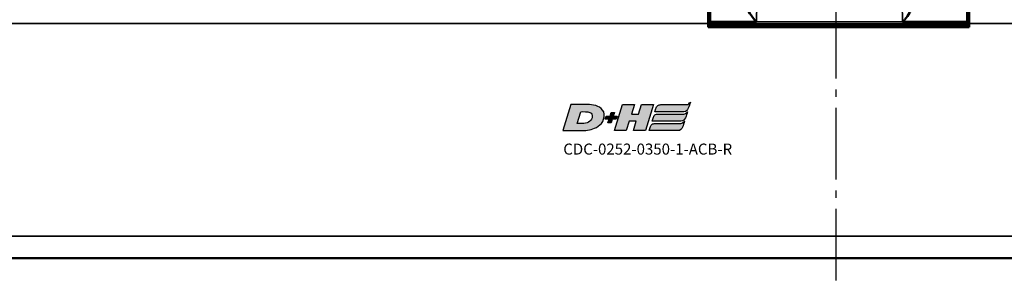
# Model space of a CAD drawing. Extents: x 5218 to 7499, y 672 to 1966.
# Drawn here: x 5846 to 5980, y 1520 to 1556 of the extents above; entities that cross this region are included whole.
import ezdxf

# ---------------------------------------------------------------- set-up
doc = ezdxf.new("R2010")
doc.units = 0
doc.linetypes.add('AM_DIN_G_W050', pattern=[13.75, 9.75, -1.5, 1, -1.5])
doc.layers.get('0').update_dxf_attribs({"lineweight": 25})
doc.layers.add('AM_7', color=4, linetype='AM_DIN_G_W050', lineweight=25, plot=False)
doc.layers.add('DH_LOGO', color=1, linetype='Continuous')
doc.layers.add('DH_SCHRIFT', color=2, linetype='Continuous')
doc.layers.add('Sichtbar (ISO)', color=7, linetype='Continuous', lineweight=50)
doc.layers.add('Sichtbar schmal (ISO)', color=3, linetype='Continuous', lineweight=35)
doc.styles.get("Standard").update_dxf_attribs({"font": 'ARIALN.TTF'})

# ---------------------------------------------------------------- blocks, each defined once
blk = doc.blocks.new('CDC-0252-0350-1-ACB-R_TYPBEZEICHNUNG')
at = {"layer": 'DH_LOGO'}
h = blk.add_hatch(color=256, dxfattribs=at)
edge = h.paths.add_edge_path()
edge.add_spline(control_points=[(5.43, 1.25), (5.63, 1.65), (5.71, 2.13), (5.56, 2.55)], knot_values=[0.375, 0.375, 0.375, 0.375, 0.5, 0.5, 0.5, 0.5], degree=3, periodic=0)
edge.add_spline(control_points=[(5.56, 2.55), (5.23, 3.29), (4.36, 3.5), (3.62, 3.54)], knot_values=[0.5, 0.5, 0.5, 0.5, 0.625, 0.625, 0.625, 0.625], degree=3, periodic=0)
edge.add_spline(control_points=[(3.62, 3.54), (3.62, 3.54), (3.53, 3.54), (3.53, 3.54)], knot_values=[0.625, 0.625, 0.625, 0.625, 0.75, 0.75, 0.75, 0.75], degree=3, periodic=0)
edge.add_spline(control_points=[(3.53, 3.54), (3.53, 3.54), (1.1, 3.54), (1.1, 3.54)], knot_values=[0.75, 0.75, 0.75, 0.75, 0.875, 0.875, 0.875, 0.875], degree=3, periodic=0)
edge.add_spline(control_points=[(1.1, 3.54), (1.1, 3.54), (0, 0), (0, 0)], knot_values=[0.875, 0.875, 0.875, 0.875, 1, 1, 1, 1], degree=3, periodic=0)
edge.add_spline(control_points=[(0, 0), (0, 0), (2.61, 0), (2.61, 0)], knot_values=[0, 0, 0, 0, 0.125, 0.125, 0.125, 0.125], degree=3, periodic=0)
edge.add_spline(control_points=[(2.61, 0), (3.3, 0.01), (3.95, 0.1), (4.56, 0.42)], knot_values=[0.125, 0.125, 0.125, 0.125, 0.25, 0.25, 0.25, 0.25], degree=3, periodic=0)
edge.add_spline(control_points=[(4.56, 0.42), (4.93, 0.64), (5.22, 0.87), (5.43, 1.25)], knot_values=[0.25, 0.25, 0.25, 0.25, 0.375, 0.375, 0.375, 0.375], degree=3, periodic=0)
edge = h.paths.add_edge_path(flags=16)
edge.add_spline(control_points=[(3.67, 2.47), (4.21, 2.21), (4.04, 1.63), (3.68, 1.29)], knot_values=[0.25, 0.25, 0.25, 0.25, 0.5, 0.5, 0.5, 0.5], degree=3, periodic=0)
edge.add_spline(control_points=[(3.68, 1.29), (3.24, 0.87), (2.49, 0.96), (1.93, 0.96)], knot_values=[0.5, 0.5, 0.5, 0.5, 0.75, 0.75, 0.75, 0.75], degree=3, periodic=0)
edge.add_spline(control_points=[(1.93, 0.96), (1.93, 0.96), (2.44, 2.58), (2.44, 2.58)], knot_values=[0.75, 0.75, 0.75, 0.75, 1, 1, 1, 1], degree=3, periodic=0)
edge.add_spline(control_points=[(2.44, 2.58), (2.82, 2.58), (3.31, 2.62), (3.67, 2.47)], knot_values=[0, 0, 0, 0, 0.25, 0.25, 0.25, 0.25], degree=3, periodic=0)
h = blk.add_hatch(color=256, dxfattribs=at)
edge = h.paths.add_edge_path()
edge.add_spline(control_points=[(10, 1.29), (10, 1.29), (9.61, 0), (9.61, 0)], knot_values=[0.583333, 0.583333, 0.583333, 0.583333, 0.666667, 0.666667, 0.666667, 0.666667], degree=3, periodic=0)
edge.add_spline(control_points=[(9.61, 0), (9.61, 0), (11.23, 0), (11.23, 0)], knot_values=[0.5, 0.5, 0.5, 0.5, 0.583333, 0.583333, 0.583333, 0.583333], degree=3, periodic=0)
edge.add_spline(control_points=[(11.23, 0), (11.23, 0), (12.33, 3.54), (12.33, 3.54)], knot_values=[0.416667, 0.416667, 0.416667, 0.416667, 0.5, 0.5, 0.5, 0.5], degree=3, periodic=0)
edge.add_spline(control_points=[(12.33, 3.54), (12.33, 3.54), (10.71, 3.54), (10.71, 3.54)], knot_values=[0.333333, 0.333333, 0.333333, 0.333333, 0.416667, 0.416667, 0.416667, 0.416667], degree=3, periodic=0)
edge.add_spline(control_points=[(10.71, 3.54), (10.71, 3.54), (10.3, 2.25), (10.3, 2.25)], knot_values=[0.25, 0.25, 0.25, 0.25, 0.333333, 0.333333, 0.333333, 0.333333], degree=3, periodic=0)
edge.add_spline(control_points=[(10.3, 2.25), (10.3, 2.25), (9.34, 2.25), (9.34, 2.25)], knot_values=[0.166667, 0.166667, 0.166667, 0.166667, 0.25, 0.25, 0.25, 0.25], degree=3, periodic=0)
edge.add_spline(control_points=[(9.34, 2.25), (9.34, 2.25), (9.74, 3.54), (9.74, 3.54)], knot_values=[0.083333, 0.083333, 0.083333, 0.083333, 0.166667, 0.166667, 0.166667, 0.166667], degree=3, periodic=0)
edge.add_spline(control_points=[(9.74, 3.54), (9.74, 3.54), (8.11, 3.54), (8.11, 3.54)], knot_values=[0, 0, 0, 0, 0.083333, 0.083333, 0.083333, 0.083333], degree=3, periodic=0)
edge.add_spline(control_points=[(8.11, 3.54), (8.11, 3.54), (7.01, 0), (7.01, 0)], knot_values=[0.916667, 0.916667, 0.916667, 0.916667, 1, 1, 1, 1], degree=3, periodic=0)
edge.add_spline(control_points=[(7.01, 0), (7.01, 0), (8.64, 0), (8.64, 0)], knot_values=[0.833333, 0.833333, 0.833333, 0.833333, 0.916667, 0.916667, 0.916667, 0.916667], degree=3, periodic=0)
edge.add_spline(control_points=[(8.64, 0), (8.64, 0), (9.04, 1.29), (9.04, 1.29)], knot_values=[0.75, 0.75, 0.75, 0.75, 0.833333, 0.833333, 0.833333, 0.833333], degree=3, periodic=0)
edge.add_spline(control_points=[(9.04, 1.29), (9.04, 1.29), (10, 1.29), (10, 1.29)], knot_values=[0.666667, 0.666667, 0.666667, 0.666667, 0.75, 0.75, 0.75, 0.75], degree=3, periodic=0)
h = blk.add_hatch(color=256, dxfattribs=at)
edge = h.paths.add_edge_path()
edge.add_spline(control_points=[(12.54, 2.57), (12.54, 2.57), (16.48, 2.58), (16.48, 2.58)], knot_values=[0.875, 0.875, 0.875, 0.875, 1, 1, 1, 1], degree=3, periodic=0)
edge.add_spline(control_points=[(16.48, 2.58), (16.78, 2.58), (16.96, 2.79), (17.08, 3.05)], knot_values=[0.75, 0.75, 0.75, 0.75, 0.875, 0.875, 0.875, 0.875], degree=3, periodic=0)
edge.add_spline(control_points=[(17.08, 3.05), (17.2, 3.3), (17.28, 3.59), (17.37, 3.87)], knot_values=[0.625, 0.625, 0.625, 0.625, 0.75, 0.75, 0.75, 0.75], degree=3, periodic=0)
edge.add_spline(control_points=[(17.37, 3.87), (17.22, 3.75), (17.06, 3.55), (16.85, 3.54)], knot_values=[0.5, 0.5, 0.5, 0.5, 0.625, 0.625, 0.625, 0.625], degree=3, periodic=0)
edge.add_spline(control_points=[(16.85, 3.54), (16.85, 3.54), (13.35, 3.54), (13.35, 3.54)], knot_values=[0.375, 0.375, 0.375, 0.375, 0.5, 0.5, 0.5, 0.5], degree=3, periodic=0)
edge.add_spline(control_points=[(13.35, 3.54), (13.24, 3.54), (13.03, 3.51), (12.91, 3.41)], knot_values=[0.25, 0.25, 0.25, 0.25, 0.375, 0.375, 0.375, 0.375], degree=3, periodic=0)
edge.add_spline(control_points=[(12.91, 3.41), (12.79, 3.31), (12.72, 3.15), (12.68, 3)], knot_values=[0.125, 0.125, 0.125, 0.125, 0.25, 0.25, 0.25, 0.25], degree=3, periodic=0)
edge.add_spline(control_points=[(12.68, 3), (12.68, 3), (12.54, 2.57), (12.54, 2.57)], knot_values=[0, 0, 0, 0, 0.125, 0.125, 0.125, 0.125], degree=3, periodic=0)
h = blk.add_hatch(color=256, dxfattribs=at)
edge = h.paths.add_edge_path()
edge.add_spline(control_points=[(6.43, 1.97), (6.43, 1.97), (5.89, 1.97), (5.89, 1.97)], knot_values=[0.416667, 0.416667, 0.416667, 0.416667, 0.5, 0.5, 0.5, 0.5], degree=3, periodic=0)
edge.add_spline(control_points=[(5.89, 1.97), (5.89, 1.97), (5.76, 1.56), (5.76, 1.56)], knot_values=[0.333333, 0.333333, 0.333333, 0.333333, 0.416667, 0.416667, 0.416667, 0.416667], degree=3, periodic=0)
edge.add_spline(control_points=[(5.76, 1.56), (5.76, 1.56), (6.31, 1.56), (6.31, 1.56)], knot_values=[0.25, 0.25, 0.25, 0.25, 0.333333, 0.333333, 0.333333, 0.333333], degree=3, periodic=0)
edge.add_spline(control_points=[(6.31, 1.56), (6.31, 1.56), (6.14, 1.04), (6.14, 1.04)], knot_values=[0.166667, 0.166667, 0.166667, 0.166667, 0.25, 0.25, 0.25, 0.25], degree=3, periodic=0)
edge.add_spline(control_points=[(6.14, 1.04), (6.14, 1.04), (6.56, 1.04), (6.56, 1.04)], knot_values=[0.083333, 0.083333, 0.083333, 0.083333, 0.166667, 0.166667, 0.166667, 0.166667], degree=3, periodic=0)
edge.add_spline(control_points=[(6.56, 1.04), (6.56, 1.04), (6.72, 1.56), (6.72, 1.56)], knot_values=[0, 0, 0, 0, 0.083333, 0.083333, 0.083333, 0.083333], degree=3, periodic=0)
edge.add_spline(control_points=[(6.72, 1.56), (6.72, 1.56), (7.27, 1.56), (7.27, 1.56)], knot_values=[0.916667, 0.916667, 0.916667, 0.916667, 1, 1, 1, 1], degree=3, periodic=0)
edge.add_spline(control_points=[(7.27, 1.56), (7.27, 1.56), (7.4, 1.97), (7.4, 1.97)], knot_values=[0.833333, 0.833333, 0.833333, 0.833333, 0.916667, 0.916667, 0.916667, 0.916667], degree=3, periodic=0)
edge.add_spline(control_points=[(7.4, 1.97), (7.4, 1.97), (6.85, 1.97), (6.85, 1.97)], knot_values=[0.75, 0.75, 0.75, 0.75, 0.833333, 0.833333, 0.833333, 0.833333], degree=3, periodic=0)
edge.add_spline(control_points=[(6.85, 1.97), (6.85, 1.97), (7.01, 2.49), (7.01, 2.49)], knot_values=[0.666667, 0.666667, 0.666667, 0.666667, 0.75, 0.75, 0.75, 0.75], degree=3, periodic=0)
edge.add_spline(control_points=[(7.01, 2.49), (7.01, 2.49), (6.59, 2.49), (6.59, 2.49)], knot_values=[0.583333, 0.583333, 0.583333, 0.583333, 0.666667, 0.666667, 0.666667, 0.666667], degree=3, periodic=0)
edge.add_spline(control_points=[(6.59, 2.49), (6.59, 2.49), (6.43, 1.97), (6.43, 1.97)], knot_values=[0.5, 0.5, 0.5, 0.5, 0.583333, 0.583333, 0.583333, 0.583333], degree=3, periodic=0)
h = blk.add_hatch(color=256, dxfattribs=at)
edge = h.paths.add_edge_path()
edge.add_spline(control_points=[(16.45, 2.25), (16.45, 2.25), (12.95, 2.25), (12.95, 2.25)], knot_values=[0.375, 0.375, 0.375, 0.375, 0.5, 0.5, 0.5, 0.5], degree=3, periodic=0)
edge.add_spline(control_points=[(12.95, 2.25), (12.84, 2.25), (12.63, 2.22), (12.51, 2.13)], knot_values=[0.25, 0.25, 0.25, 0.25, 0.375, 0.375, 0.375, 0.375], degree=3, periodic=0)
edge.add_spline(control_points=[(12.51, 2.13), (12.39, 2.02), (12.33, 1.86), (12.28, 1.71)], knot_values=[0.125, 0.125, 0.125, 0.125, 0.25, 0.25, 0.25, 0.25], degree=3, periodic=0)
edge.add_spline(control_points=[(12.28, 1.71), (12.28, 1.71), (12.15, 1.29), (12.15, 1.29)], knot_values=[0, 0, 0, 0, 0.125, 0.125, 0.125, 0.125], degree=3, periodic=0)
edge.add_spline(control_points=[(12.15, 1.29), (12.15, 1.29), (16.08, 1.29), (16.08, 1.29)], knot_values=[0.875, 0.875, 0.875, 0.875, 1, 1, 1, 1], degree=3, periodic=0)
edge.add_spline(control_points=[(16.08, 1.29), (16.38, 1.29), (16.56, 1.5), (16.69, 1.76)], knot_values=[0.75, 0.75, 0.75, 0.75, 0.875, 0.875, 0.875, 0.875], degree=3, periodic=0)
edge.add_spline(control_points=[(16.69, 1.76), (16.8, 2.01), (16.88, 2.31), (16.97, 2.58)], knot_values=[0.625, 0.625, 0.625, 0.625, 0.75, 0.75, 0.75, 0.75], degree=3, periodic=0)
edge.add_spline(control_points=[(16.97, 2.58), (16.82, 2.47), (16.66, 2.26), (16.45, 2.25)], knot_values=[0.5, 0.5, 0.5, 0.5, 0.625, 0.625, 0.625, 0.625], degree=3, periodic=0)
h = blk.add_hatch(color=256, dxfattribs=at)
edge = h.paths.add_edge_path()
edge.add_spline(control_points=[(16.05, 0.97), (16.05, 0.97), (12.55, 0.96), (12.55, 0.96)], knot_values=[0.375, 0.375, 0.375, 0.375, 0.5, 0.5, 0.5, 0.5], degree=3, periodic=0)
edge.add_spline(control_points=[(12.55, 0.96), (12.44, 0.96), (12.23, 0.94), (12.11, 0.84)], knot_values=[0.25, 0.25, 0.25, 0.25, 0.375, 0.375, 0.375, 0.375], degree=3, periodic=0)
edge.add_spline(control_points=[(12.11, 0.84), (11.99, 0.74), (11.93, 0.58), (11.88, 0.42)], knot_values=[0.125, 0.125, 0.125, 0.125, 0.25, 0.25, 0.25, 0.25], degree=3, periodic=0)
edge.add_spline(control_points=[(11.88, 0.42), (11.88, 0.42), (11.75, 0), (11.75, 0)], knot_values=[0, 0, 0, 0, 0.125, 0.125, 0.125, 0.125], degree=3, periodic=0)
edge.add_spline(control_points=[(11.75, 0), (11.75, 0), (15.68, 0), (15.68, 0)], knot_values=[0.875, 0.875, 0.875, 0.875, 1, 1, 1, 1], degree=3, periodic=0)
edge.add_spline(control_points=[(15.68, 0), (15.98, 0), (16.17, 0.21), (16.29, 0.47)], knot_values=[0.75, 0.75, 0.75, 0.75, 0.875, 0.875, 0.875, 0.875], degree=3, periodic=0)
edge.add_spline(control_points=[(16.29, 0.47), (16.4, 0.73), (16.48, 1.02), (16.57, 1.3)], knot_values=[0.625, 0.625, 0.625, 0.625, 0.75, 0.75, 0.75, 0.75], degree=3, periodic=0)
edge.add_spline(control_points=[(16.57, 1.3), (16.43, 1.18), (16.26, 0.98), (16.05, 0.97)], knot_values=[0.5, 0.5, 0.5, 0.5, 0.625, 0.625, 0.625, 0.625], degree=3, periodic=0)
for points in [[(1.1, 3.54), (1.1, 3.54), (0, 0), (0, 0)], [(1.1, 3.54), (1.1, 3.54), (0, 0), (0, 0)], [(3.53, 3.54), (3.53, 3.54), (1.1, 3.54), (1.1, 3.54)], [(3.53, 3.54), (3.53, 3.54), (1.1, 3.54), (1.1, 3.54)], [(3.62, 3.54), (3.62, 3.54), (3.53, 3.54), (3.53, 3.54)], [(3.62, 3.54), (3.62, 3.54), (3.53, 3.54), (3.53, 3.54)], [(5.56, 2.55), (5.23, 3.29), (4.36, 3.5), (3.62, 3.54)], [(5.56, 2.55), (5.23, 3.29), (4.36, 3.5), (3.62, 3.54)], [(7.01, 0), (7.01, 0), (8.11, 3.54), (8.11, 3.54)], [(8.11, 3.54), (8.11, 3.54), (9.74, 3.54), (9.74, 3.54)], [(9.74, 3.54), (9.74, 3.54), (9.34, 2.25), (9.34, 2.25)], [(10.3, 2.25), (10.3, 2.25), (10.71, 3.54), (10.71, 3.54)], [(10.71, 3.54), (10.71, 3.54), (12.33, 3.54), (12.33, 3.54)], [(12.33, 3.54), (12.33, 3.54), (11.23, 0), (11.23, 0)], [(12.54, 2.57), (12.54, 2.57), (12.68, 3), (12.68, 3)], [(12.54, 2.57), (12.54, 2.57), (12.68, 3), (12.68, 3)], [(12.68, 3), (12.72, 3.15), (12.79, 3.31), (12.91, 3.41)], [(12.68, 3), (12.72, 3.15), (12.79, 3.31), (12.91, 3.41)], [(12.91, 3.41), (13.03, 3.51), (13.24, 3.54), (13.35, 3.54)], [(12.91, 3.41), (13.03, 3.51), (13.24, 3.54), (13.35, 3.54)], [(13.35, 3.54), (13.35, 3.54), (16.85, 3.54), (16.85, 3.54)], [(13.35, 3.54), (13.35, 3.54), (16.85, 3.54), (16.85, 3.54)], [(17.08, 3.05), (16.96, 2.79), (16.78, 2.58), (16.48, 2.58)], [(17.08, 3.05), (16.96, 2.79), (16.78, 2.58), (16.48, 2.58)], [(16.85, 3.54), (17.06, 3.55), (17.22, 3.75), (17.37, 3.87)], [(16.85, 3.54), (17.06, 3.55), (17.22, 3.75), (17.37, 3.87)], [(17.37, 3.87), (17.28, 3.59), (17.2, 3.3), (17.08, 3.05)], [(17.37, 3.87), (17.28, 3.59), (17.2, 3.3), (17.08, 3.05)], [(1.93, 0.96), (1.93, 0.96), (2.44, 2.58), (2.44, 2.58)], [(1.93, 0.96), (1.93, 0.96), (2.44, 2.58), (2.44, 2.58)], [(2.44, 2.58), (2.82, 2.58), (3.31, 2.62), (3.67, 2.47)], [(2.44, 2.58), (2.82, 2.58), (3.31, 2.62), (3.67, 2.47)], [(3.67, 2.47), (4.21, 2.21), (4.04, 1.63), (3.68, 1.29)], [(3.67, 2.47), (4.21, 2.21), (4.04, 1.63), (3.68, 1.29)], [(5.43, 1.25), (5.63, 1.65), (5.71, 2.13), (5.56, 2.55)], [(5.43, 1.25), (5.63, 1.65), (5.71, 2.13), (5.56, 2.55)], [(5.76, 1.56), (5.76, 1.56), (5.89, 1.97), (5.89, 1.97)], [(6.31, 1.56), (6.31, 1.56), (5.76, 1.56), (5.76, 1.56)], [(5.89, 1.97), (5.89, 1.97), (6.43, 1.97), (6.43, 1.97)], [(6.14, 1.04), (6.14, 1.04), (6.31, 1.56), (6.31, 1.56)], [(6.43, 1.97), (6.43, 1.97), (6.59, 2.49), (6.59, 2.49)], [(6.72, 1.56), (6.72, 1.56), (6.56, 1.04), (6.56, 1.04)], [(6.59, 2.49), (6.59, 2.49), (7.01, 2.49), (7.01, 2.49)], [(7.27, 1.56), (7.27, 1.56), (6.72, 1.56), (6.72, 1.56)], [(7.01, 2.49), (7.01, 2.49), (6.85, 1.97), (6.85, 1.97)], [(6.85, 1.97), (6.85, 1.97), (7.4, 1.97), (7.4, 1.97)], [(7.4, 1.97), (7.4, 1.97), (7.27, 1.56), (7.27, 1.56)], [(9.34, 2.25), (9.34, 2.25), (10.3, 2.25), (10.3, 2.25)], [(12.15, 1.29), (12.15, 1.29), (12.28, 1.71), (12.28, 1.71)], [(12.15, 1.29), (12.15, 1.29), (12.28, 1.71), (12.28, 1.71)], [(12.28, 1.71), (12.33, 1.86), (12.39, 2.02), (12.51, 2.13)], [(12.28, 1.71), (12.33, 1.86), (12.39, 2.02), (12.51, 2.13)], [(12.51, 2.13), (12.63, 2.22), (12.84, 2.25), (12.95, 2.25)], [(12.51, 2.13), (12.63, 2.22), (12.84, 2.25), (12.95, 2.25)], [(16.48, 2.58), (16.48, 2.58), (12.54, 2.57), (12.54, 2.57)], [(16.48, 2.58), (16.48, 2.58), (12.54, 2.57), (12.54, 2.57)], [(12.95, 2.25), (12.95, 2.25), (16.45, 2.25), (16.45, 2.25)], [(12.95, 2.25), (12.95, 2.25), (16.45, 2.25), (16.45, 2.25)], [(16.69, 1.76), (16.56, 1.5), (16.38, 1.29), (16.08, 1.29)], [(16.69, 1.76), (16.56, 1.5), (16.38, 1.29), (16.08, 1.29)], [(16.45, 2.25), (16.66, 2.26), (16.82, 2.47), (16.97, 2.58)], [(16.45, 2.25), (16.66, 2.26), (16.82, 2.47), (16.97, 2.58)], [(16.97, 2.58), (16.88, 2.31), (16.8, 2.01), (16.69, 1.76)], [(16.97, 2.58), (16.88, 2.31), (16.8, 2.01), (16.69, 1.76)], [(0, 0), (0, 0), (2.61, 0), (2.61, 0)], [(0, 0), (0, 0), (2.61, 0), (2.61, 0)], [(3.68, 1.29), (3.24, 0.87), (2.49, 0.96), (1.93, 0.96)], [(3.68, 1.29), (3.24, 0.87), (2.49, 0.96), (1.93, 0.96)], [(2.61, 0), (3.3, 0.01), (3.95, 0.1), (4.56, 0.42)], [(2.61, 0), (3.3, 0.01), (3.95, 0.1), (4.56, 0.42)], [(4.56, 0.42), (4.93, 0.64), (5.22, 0.87), (5.43, 1.25)], [(4.56, 0.42), (4.93, 0.64), (5.22, 0.87), (5.43, 1.25)], [(6.56, 1.04), (6.56, 1.04), (6.14, 1.04), (6.14, 1.04)], [(8.64, 0), (8.64, 0), (7.01, 0), (7.01, 0)], [(9.04, 1.29), (9.04, 1.29), (8.64, 0), (8.64, 0)], [(10, 1.29), (10, 1.29), (9.04, 1.29), (9.04, 1.29)], [(9.61, 0), (9.61, 0), (10, 1.29), (10, 1.29)], [(11.23, 0), (11.23, 0), (9.61, 0), (9.61, 0)], [(11.75, 0), (11.75, 0), (11.88, 0.42), (11.88, 0.42)], [(11.75, 0), (11.75, 0), (11.88, 0.42), (11.88, 0.42)], [(15.68, 0), (15.68, 0), (11.75, 0), (11.75, 0)], [(15.68, 0), (15.68, 0), (11.75, 0), (11.75, 0)], [(11.88, 0.42), (11.93, 0.58), (11.99, 0.74), (12.11, 0.84)], [(11.88, 0.42), (11.93, 0.58), (11.99, 0.74), (12.11, 0.84)], [(12.11, 0.84), (12.23, 0.94), (12.44, 0.96), (12.55, 0.96)], [(12.11, 0.84), (12.23, 0.94), (12.44, 0.96), (12.55, 0.96)], [(16.08, 1.29), (16.08, 1.29), (12.15, 1.29), (12.15, 1.29)], [(16.08, 1.29), (16.08, 1.29), (12.15, 1.29), (12.15, 1.29)], [(12.55, 0.96), (12.55, 0.96), (16.05, 0.97), (16.05, 0.97)], [(12.55, 0.96), (12.55, 0.96), (16.05, 0.97), (16.05, 0.97)], [(16.29, 0.47), (16.17, 0.21), (15.98, 0), (15.68, 0)], [(16.29, 0.47), (16.17, 0.21), (15.98, 0), (15.68, 0)], [(16.05, 0.97), (16.26, 0.98), (16.43, 1.18), (16.57, 1.3)], [(16.05, 0.97), (16.26, 0.98), (16.43, 1.18), (16.57, 1.3)], [(16.57, 1.3), (16.48, 1.02), (16.4, 0.73), (16.29, 0.47)], [(16.57, 1.3), (16.48, 1.02), (16.4, 0.73), (16.29, 0.47)]]:
    blk.add_open_spline(points, degree=3, dxfattribs=at)
at = {"layer": 'DH_SCHRIFT', "insert": (0.06, -1.77), "char_height": 1.5, "attachment_point": 1}
blk.add_mtext_dynamic_manual_height_columns('CDC-0252-0350-1-ACB-R', width=14.0171, gutter_width=12.5, heights=[0], dxfattribs=at)
blk = doc.blocks.new('CDC-0252-0350-1-ACB-R_Drive-open_B')
at = {"layer": 'Sichtbar (ISO)'}
for p, q in [((224.75, 9.5), (224.75, 6.5)), ((260.25, 6.5), (260.25, 9.5)), ((224.85, 6.75), (224.87, 9.3)), ((260.13, 9.3), (260.15, 6.75)), ((224.85, 6.75), (224.75, 6.75)), ((224.85, 6.75), (224.85, 6.45)), ((225.05, 6.75), (225.05, 6.75)), ((231.33, 6.75), (225.05, 6.75)), ((259.95, 6.75), (251.17, 6.75)), ((259.95, 6.75), (259.95, 6.75)), ((260.25, 6.75), (260.15, 6.75)), ((260.15, 6.45), (260.15, 6.75)), ((224.75, 6), (224.75, 6.5)), ((224.75, 6.5), (224.85, 6.5)), ((260.25, 6), (224.75, 6)), ((225.05, 6.25), (259.95, 6.25)), ((227.14, 6.25), (226.68, 6)), ((233.94, 6.25), (233.93, 6)), ((237.85, 6.25), (237.85, 6)), ((239.42, 6), (239.42, 6.25)), ((247.64, 6.25), (247.63, 6)), ((247.64, 6.25), (247.63, 6)), ((250.39, 6), (250.39, 6.25)), ((259.95, 6.25), (260.25, 6.25)), ((260.25, 6.5), (260.25, 6)), ((2.5, -25.5), (402.5, -25.5))]:
    blk.add_line(p, q, dxfattribs=at)
for centre, radius, start, end in [((225.05, 6.45), 0.2, 180.5, 270), ((238.63, 4.98), 4.5, 163.542, 166.8349), ((238.63, 4.98), 1.81, 135.0636, 145.4019), ((238.63, 4.98), 1.79, 134.4195, 144.9578), ((238.63, 4.98), 1.79, 35.0422, 45.5805), ((238.63, 4.98), 1.81, 34.5981, 44.9364), ((250.13, 4.65), 1.6, 90, 122.4617), ((259.95, 6.45), 0.2, 270, 359.5)]:
    blk.add_arc(centre, radius, start, end, dxfattribs=at)
for points, knots in [([(231.33, 6.75), (231.3, 6.75), (231.28, 6.76), (231.24, 6.78), (231.23, 6.79), (231.18, 6.83), (231.15, 6.86), (231.05, 6.97), (230.99, 7.06), (230.7, 7.44), (230.45, 7.81), (230.16, 8.29), (230.05, 8.48), (229.89, 8.84), (229.85, 8.99), (229.85, 9.12)], [0.5598395, 0.5598395, 0.5598395, 0.5598395, 0.5674405, 0.5674405, 0.5750416, 0.5750416, 0.5902437, 0.5902437, 0.620648, 0.620648, 0.7363058, 0.7363058, 0.8111368, 0.8111368, 0.8859546, 0.8859546, 0.8859546, 0.8859546]), ([(252.65, 9.12), (252.65, 8.98), (252.59, 8.8), (252.4, 8.39), (252.27, 8.16), (251.96, 7.68), (251.73, 7.35), (251.47, 7.01), (251.42, 6.93), (251.33, 6.84), (251.3, 6.81), (251.26, 6.78), (251.25, 6.77), (251.21, 6.76), (251.2, 6.75), (251.17, 6.75)], [0.2330059, 0.2330059, 0.2330059, 0.2330059, 0.3175814, 0.3175814, 0.4021701, 0.4021701, 0.5071836, 0.5071836, 0.5327113, 0.5327113, 0.5454751, 0.5454751, 0.5518571, 0.5518571, 0.558239, 0.558239, 0.558239, 0.558239]), ([(225.05, 6.75), (225.03, 6.75), (225.01, 6.75), (224.97, 6.75), (224.95, 6.75), (224.91, 6.75), (224.89, 6.75), (224.87, 6.75), (224.86, 6.75), (224.85, 6.75), (224.85, 6.75), (224.85, 6.75)], [-0.01911859, -0.01911859, -0.01911859, -0.01911859, -0.01561829, -0.01561829, -0.0121174, -0.0121174, -0.00769794, -0.00769794, -0.00304817, -0.00304817, 0, 0, 0, 0]), ([(260.15, 6.75), (260.15, 6.75), (260.15, 6.75), (260.14, 6.75), (260.14, 6.75), (260.12, 6.75), (260.11, 6.75), (260.07, 6.75), (260.05, 6.75), (260, 6.75), (259.98, 6.75), (259.95, 6.75)], [-0.03228548, -0.03228548, -0.03228548, -0.03228548, -0.0274603, -0.0274603, -0.02343797, -0.02343797, -0.01561929, -0.01561929, -0.00780936, -0.00780936, 0, 0, 0, 0])]:
    blk.add_open_spline(points, degree=3, knots=knots, dxfattribs=at)
for points in [[(224.85, 6.75), (224.85, 6.75), (224.85, 6.75), (224.85, 6.75)], [(260.15, 6.75), (260.15, 6.75), (260.15, 6.75), (260.15, 6.75)]]:
    blk.add_open_spline(points, degree=3, dxfattribs=at)
at = {"layer": 'Sichtbar schmal (ISO)'}
for p, q in [((225.07, 9.5), (225.05, 6.75)), ((259.95, 6.75), (259.93, 9.5)), ((231.33, 6.75), (231.35, 9.3)), ((251.15, 9.3), (251.17, 6.75)), ((225.05, 6.45), (225.05, 6.75)), ((251.17, 6.75), (231.33, 6.75)), ((259.95, 6.75), (259.95, 6.45)), ((2.5, 6.5), (224.75, 6.5)), ((224.85, 6.7), (224.75, 6.7)), ((224.75, 6.2), (225.75, 6.2)), ((225.05, 6.45), (225.05, 6.25)), ((259.95, 6.45), (225.05, 6.45)), ((225.75, 6.2), (226.35, 6.2)), ((225.75, 6.2), (225.75, 6)), ((226.35, 6.2), (226.35, 6.25)), ((233.64, 6.25), (233.64, 6)), ((249.64, 6.17), (249.64, 6)), ((249.94, 6), (249.94, 6.24)), ((249.96, 6.24), (249.96, 6)), ((250.26, 6), (250.26, 6.25)), ((259.95, 6.25), (259.95, 6.45)), ((260.25, 6.63), (260.15, 6.63)), ((260.25, 6.5), (402.5, 6.5)), ((2.5, -22.5), (402.5, -22.5))]:
    blk.add_line(p, q, dxfattribs=at)
blk.add_arc((250.13, 4.65), 1.8, 117.2053, 131.3676, dxfattribs=at)
for centre, major_axis, ratio, start_param, end_param in [((225.05, 6.45), (-0.2, -0.002), 0.008726, 4.712313, 6.283185), ((226.35, 6.2), (-0.595, 0.3), 0.002541, 4.716078, 4.874799), ((226.35, 6.2), (-0.295, 0.597), 0.000188, 1.486906, 1.566321), ((259.95, 6.45), (0.2, -0.002), 0.008726, 0, 1.570872)]:
    blk.add_ellipse(centre, major_axis=major_axis, ratio=ratio, start_param=start_param, end_param=end_param, dxfattribs=at)
blk.add_open_spline([(225.75, 6.2), (225.75, 6.22), (225.75, 6.23), (225.75, 6.25)], degree=3, dxfattribs=at)
blk = doc.blocks.new('CDC-0252-0350-1-ACB-R_Drive+cable-open_B')
blk.add_blockref('CDC-0252-0350-1-ACB-R_Drive-open_B', (0, 0))
blk = doc.blocks.new('CDC-0252-0350-1-ACB-R_open_B')
at = {"layer": 'AM_7'}
blk.add_line((242.17, -28.5), (242.17, 16.5), dxfattribs=at)
for name, p in [('CDC-0252-0350-1-ACB-R_Drive+cable-open_B', (0, 0)), ('CDC-0252-0350-1-ACB-R_TYPBEZEICHNUNG', (204.95, -8.09))]:
    blk.add_blockref(name, p)

msp = doc.modelspace()

# ---------------------------------------------------------------- block references
msp.add_blockref('CDC-0252-0350-1-ACB-R_open_B', (5715.097, 1548.511))

doc.saveas('drawing.dxf')
